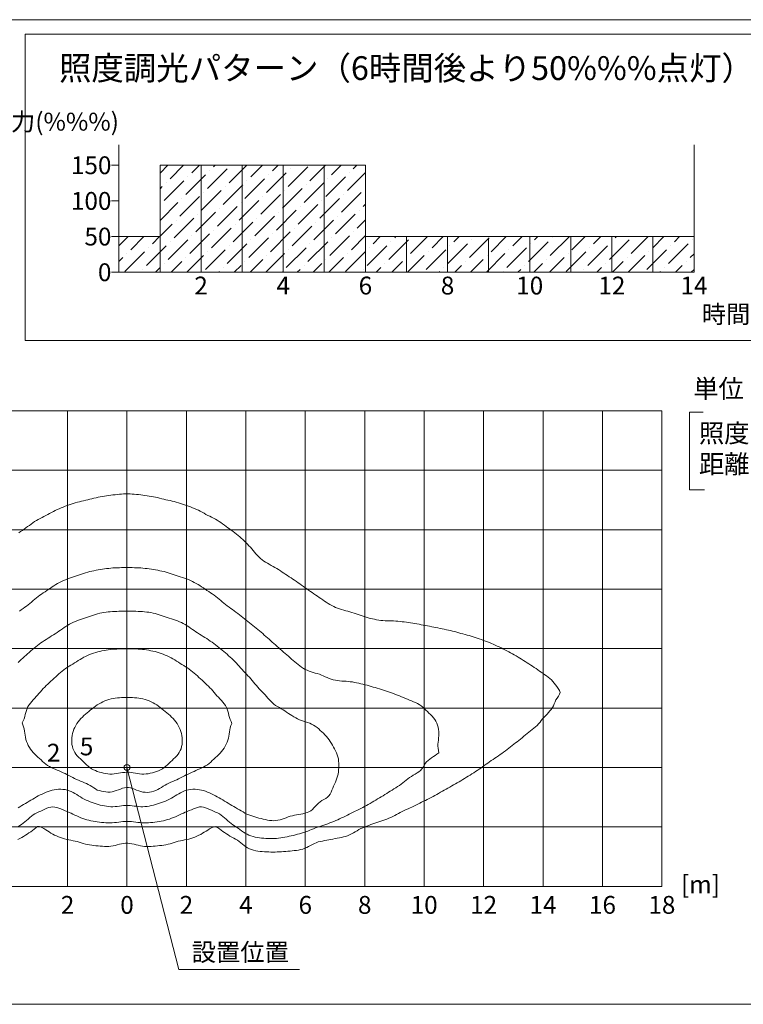
# Model space of a CAD drawing. Extents: x -2791 to 14849, y 9635 to 23484.
# Drawn here: x 11194 to 13629, y 15143 to 18456 of the extents above; entities that cross this region are included whole.
import ezdxf
from ezdxf.enums import TextEntityAlignment as Align

# ---------------------------------------------------------------- set-up
doc = ezdxf.new("R2010")
doc.units = 0
doc.header["$LTSCALE"] = 20
doc.header["$MEASUREMENT"] = 0
doc.layers.add('4：図面テキスト', color=255, linetype='Continuous', lineweight=13)
doc.styles.add('ＭＳ ゴシック', font='msgothic.ttc')

# ---------------------------------------------------------------- blocks, each defined once
blk = doc.blocks.new('1-300')
at = {"color": 0, "linetype": 'ByBlock', "lineweight": -2}
for points in [[(-36.70492, -24.22154), (-36.07454, -23.86984), (-35.43988, -23.52701), (-34.81193, -23.1781), (-34.19707, -22.81362), (-33.59352, -22.43379), (-32.99897, -22.03946), (-32.41112, -21.63147), (-31.82765, -21.21066), (-31.24627, -20.77788), (-30.66466, -20.33397), (-30.07871, -19.88694), (-29.39229, -19.87318), (-28.66932, -20.20103), (-27.99833, -20.5574), (-27.36826, -20.92687), (-26.76602, -21.30256), (-26.17858, -21.67759), (-25.59285, -22.04507), (-24.99577, -22.3981), (-24.37239, -22.72681), (-23.72772, -23.03334), (-23.06474, -23.31679), (-22.38645, -23.57623), (-21.69581, -23.81076), (-20.99585, -24.01945), (-20.28953, -24.20141), (-19.57981, -24.3559), (-18.8695, -24.49145), (-18.16126, -24.62361), (-17.45777, -24.76785), (-16.76167, -24.93965), (-16.07462, -25.15008), (-15.39207, -25.38129), (-14.7056, -25.59769), (-14.01089, -25.78083), (-13.30864, -25.93343), (-12.60008, -26.06036), (-11.88643, -26.1665), (-11.16888, -26.25669), (-10.4487, -26.33582), (-9.72704, -26.40844), (-9.00482, -26.47452), (-8.28264, -26.52797), (-7.56105, -26.56198), (-6.84055, -26.56968), (-6.12167, -26.54425), (-5.40495, -26.47882), (-4.69088, -26.36691), (-3.97955, -26.21327), (-3.27061, -26.03607), (-2.56359, -25.85424), (-1.85812, -25.68672), (-1.15374, -25.55246), (-0.45006, -25.47038), (0.25333, -25.45929), (0.9569, -25.52328), (1.66101, -25.64477), (2.36612, -25.80484), (3.07266, -25.98456), (3.78103, -26.16501), (4.49165, -26.32727), (5.20496, -26.45248), (5.92106, -26.53047), (6.63942, -26.5666), (7.35956, -26.56763), (8.08092, -26.54037), (8.80297, -26.4916), (9.52517, -26.4281), (10.24696, -26.3566), (10.9676, -26.27945), (11.68589, -26.19248), (12.40067, -26.09095), (13.11071, -25.97012), (13.81489, -25.82525), (14.51197, -25.65162), (15.20081, -25.4446), (15.88366, -25.214), (16.56866, -24.99472), (17.26204, -24.8122), (17.96352, -24.66162), (18.6706, -24.52758), (19.38072, -24.39468), (20.09134, -24.24725), (20.79966, -24.07213), (21.50265, -23.87033), (22.19706, -23.64273), (22.87968, -23.39021), (23.54729, -23.11367), (24.19662, -22.81397), (24.82449, -22.492), (25.42736, -22.14793), (26.01391, -21.78687), (26.59821, -21.41557), (27.19391, -21.04041), (27.81466, -20.66774), (28.4741, -20.30394), (29.18568, -19.95559), (29.90271, -19.80921), (30.50161, -20.20939), (31.084, -20.65802), (31.66584, -21.09425), (32.2492, -21.51773), (32.83621, -21.9281), (33.42892, -22.32502), (34.02941, -22.70813), (34.63978, -23.07708), (35.26367, -23.42979), (35.89823, -23.77169), (36.53084, -24.11943), (37.1509, -24.48748), (37.74773, -24.89034), (38.31436, -25.33707), (38.86095, -25.81138), (39.40823, -26.28122), (39.97753, -26.7137), (40.58535, -27.08305), (41.23079, -27.38819), (41.90716, -27.63663), (42.60765, -27.83592), (43.3255, -27.99361), (44.05394, -28.11725), (44.78619, -28.2144), (45.51556, -28.291), (46.24044, -28.35094), (46.96173, -28.3956), (47.68023, -28.42582), (48.39672, -28.44247), (49.11201, -28.44638), (49.82689, -28.43842), (50.54209, -28.41947), (51.25799, -28.39046), (51.97479, -28.35235), (52.69268, -28.30612), (53.41185, -28.25276), (54.13248, -28.19324), (54.85477, -28.12855), (55.57865, -28.05899), (56.30213, -27.97989), (57.02232, -27.88435), (57.73642, -27.76548), (58.44151, -27.61634), (59.13473, -27.43003), (59.81327, -27.19963), (60.47472, -26.91962), (61.12247, -26.60014), (61.76296, -26.25984), (62.40263, -25.91739), (63.04798, -25.59146), (63.70544, -25.3007), (64.38148, -25.0638), (65.07988, -24.89228), (65.78382, -24.74227), (66.48827, -24.5989), (67.19355, -24.46102), (67.89997, -24.32751), (68.6079, -24.19724), (69.31767, -24.06908), (70.02964, -23.94189), (70.74411, -23.81353), (71.4579, -23.67837), (72.16795, -23.53002), (72.87125, -23.36204), (73.5647, -23.16804), (74.2453, -22.94159), (74.90997, -22.67629), (75.55653, -22.36762), (76.18858, -22.02417), (76.81185, -21.65921), (77.432, -21.28597), (78.05475, -20.91768), (78.68578, -20.56755), (79.33079, -20.24884), (79.99544, -19.97476), (80.67108, -19.72639), (81.34701, -19.47963), (82.02347, -19.2347), (82.70079, -18.9918), (83.37919, -18.75117), (84.05899, -18.51301), (84.74047, -18.27754), (85.42416, -18.04535), (86.1087, -17.81367), (86.79161, -17.57767), (87.47065, -17.33287), (88.14352, -17.07476), (88.80798, -16.79884), (89.46175, -16.5006), (90.10258, -16.17553), (90.73097, -15.82478), (91.35464, -15.46395), (91.98229, -15.11071), (92.62136, -14.78015), (93.2724, -14.47339), (93.93093, -14.1815), (94.59217, -13.89484), (95.25129, -13.60377), (95.9058, -13.30321), (96.55628, -12.99442), (97.20348, -12.67895), (97.84819, -12.35836), (98.49115, -12.03421), (99.13315, -11.70805), (99.77491, -11.38146), (100.41718, -11.05592), (101.05967, -10.73086), (101.70135, -10.40434), (102.34131, -10.07447), (102.97878, -9.73983), (103.61362, -9.40013), (104.2461, -9.056), (104.87654, -8.70811), (105.50522, -8.35714), (106.13251, -8.00377), (106.75882, -7.64866), (107.38453, -7.29249), (108.01003, -6.93591), (108.63569, -6.5796), (109.26189, -6.22423), (109.88903, -5.87046), (110.51731, -5.51864), (111.14441, -5.16487), (111.76743, -4.80427), (112.38552, -4.43537), (112.99973, -4.05986), (113.61128, -3.67978), (114.22142, -3.29717), (114.83143, -2.9141), (115.44245, -2.53253), (116.05402, -2.15177), (116.66479, -1.76987), (117.27348, -1.38492), (117.87878, -0.995), (118.47939, -0.59822), (119.07402, -0.19266), (119.66148, 0.22342), (120.24584, 0.64411), (120.83202, 1.06216), (121.42017, 1.47737), (122.01012, 1.89004), (122.6016, 2.30051), (123.19445, 2.70907), (123.78845, 3.11605), (124.38341, 3.52176), (124.9791, 3.92652), (125.57484, 4.33128), (126.16695, 4.74095), (126.7514, 5.16086), (127.32697, 5.59268), (127.89579, 6.03365), (128.46067, 6.48011), (129.02449, 6.92836), (129.59, 7.37474), (130.16026, 7.81536), (130.73601, 8.24905), (131.31304, 8.68087), (131.88717, 9.11578), (132.45422, 9.55871), (133.01006, 10.01461), (133.55316, 10.48548), (134.09037, 10.96409), (134.63078, 11.44073), (135.1832, 11.90593), (135.74993, 12.35687), (136.32347, 12.80058), (136.89516, 13.24536), (137.45628, 13.69947), (137.99816, 14.17121), (138.5121, 14.66885), (138.98823, 15.20179), (139.43264, 15.76598), (139.87684, 16.33561), (140.34687, 16.88912), (140.84301, 17.42414), (141.34975, 17.9498), (141.85089, 18.47576), (142.33028, 19.01167), (142.77172, 19.56717), (143.15708, 20.15296), (143.48019, 20.77427), (143.77129, 21.41829), (144.05762, 22.07408), (144.36642, 22.73071), (144.72492, 23.37723), (145.15808, 24.00316), (145.57606, 24.61761), (145.72994, 25.25726), (145.53528, 25.93041), (145.13268, 26.60593), (144.68086, 27.25011), (144.23321, 27.85335), (143.78235, 28.41923), (143.3202, 28.95129), (142.83875, 29.45304), (142.3299, 29.928), (141.78448, 30.37805), (141.21056, 30.80982), (140.61897, 31.22933), (140.0201, 31.64226), (139.42238, 32.05338), (138.82706, 32.4633), (138.23309, 32.87152), (137.6395, 33.27756), (137.04529, 33.68093), (136.44945, 34.08111), (135.85096, 34.47762), (135.24885, 34.86996), (134.64249, 35.25794), (134.0345, 35.6439), (133.42505, 36.0276), (132.81374, 36.40837), (132.20022, 36.78549), (131.58415, 37.15827), (130.96514, 37.52601), (130.34283, 37.88801), (129.71628, 38.24255), (129.08535, 38.58934), (128.45116, 38.93024), (127.81408, 39.26589), (127.17455, 39.59693), (126.53294, 39.92399), (125.88957, 40.24749), (125.24324, 40.56475), (124.5924, 40.87228), (123.93654, 41.16893), (123.27608, 41.45547), (122.61156, 41.73294), (121.94353, 42.00235), (121.27249, 42.26473), (120.599, 42.5211), (119.92357, 42.77239), (119.24635, 43.01861), (118.56743, 43.2598), (117.8866, 43.4951), (117.20367, 43.72365), (116.51842, 43.94459), (115.83063, 44.15707), (115.14009, 44.36024), (114.44674, 44.55379), (113.75162, 44.7414), (113.0563, 44.92861), (112.36216, 45.12025), (111.66912, 45.3159), (110.97605, 45.51115), (110.28173, 45.7013), (109.58498, 45.88176), (108.88552, 46.05152), (108.1838, 46.21239), (107.48034, 46.36606), (106.77551, 46.51428), (106.06979, 46.65877), (105.36366, 46.80126), (104.65754, 46.94345), (103.95161, 47.08601), (103.24575, 47.22847), (102.53988, 47.37037), (101.83386, 47.51122), (101.12759, 47.65057), (100.42093, 47.78791), (99.71378, 47.9228), (99.0061, 48.05484), (98.29779, 48.18377), (97.58884, 48.30935), (96.87922, 48.43133), (96.16888, 48.54944), (95.45776, 48.66344), (94.74588, 48.77307), (94.03313, 48.87749), (93.31944, 48.97508), (92.60471, 49.06415), (91.88887, 49.143), (91.1718, 49.20993), (90.45343, 49.26326), (89.73368, 49.30134), (89.01276, 49.32605), (88.29142, 49.3442), (87.57036, 49.36296), (86.85034, 49.38951), (86.13209, 49.43099), (85.41634, 49.49459), (84.70383, 49.58733), (83.99479, 49.70984), (83.28882, 49.85483), (82.58549, 50.01451), (81.88454, 50.18296), (81.18671, 50.36155), (80.49284, 50.55256), (79.80371, 50.75831), (79.11934, 50.97881), (78.43819, 51.20972), (77.75867, 51.44643), (77.07914, 51.68434), (76.39801, 51.91884), (75.71365, 52.14534), (75.02443, 52.3592), (74.32886, 52.55605), (73.62993, 52.7435), (72.93104, 52.92999), (72.23549, 53.12387), (71.54661, 53.33352), (70.86775, 53.56728), (70.20224, 53.83352), (69.55303, 54.13959), (68.91924, 54.48143), (68.29756, 54.84818), (67.68452, 55.22887), (67.07794, 55.61794), (66.47652, 56.0137), (65.87879, 56.41436), (65.28328, 56.81812), (64.68857, 57.22327), (64.09401, 57.62899), (63.49972, 58.03539), (62.90586, 58.44258), (62.31256, 58.85069), (61.71995, 59.25985), (61.1282, 59.67019), (60.53743, 60.08186), (59.94806, 60.49544), (59.36041, 60.91156), (58.77392, 61.32943), (58.18771, 61.74776), (57.60098, 62.16531), (57.01284, 62.58078), (56.42246, 62.99292), (55.82899, 63.40044), (55.23157, 63.80209), (54.62868, 64.19556), (54.0226, 64.5843), (53.41785, 64.97502), (52.81712, 65.37174), (52.21897, 65.77234), (51.62029, 66.17217), (51.01791, 66.56651), (50.40867, 66.95065), (49.7891, 67.31947), (49.15892, 67.67242), (48.52365, 68.0176), (47.88857, 68.36264), (47.25893, 68.71518), (46.63998, 69.08288), (46.03697, 69.47337), (45.45519, 69.89429), (44.90065, 70.35293), (44.37332, 70.84132), (43.86896, 71.35321), (43.38232, 71.8833), (42.90819, 72.42631), (42.44141, 72.97698), (41.97674, 73.53002), (41.50898, 74.08013), (41.03294, 74.62207), (40.54182, 75.14894), (40.03262, 75.65801), (39.5159, 76.1604), (38.99263, 76.65678), (38.46224, 77.14591), (37.92419, 77.62659), (37.37793, 78.09761), (36.82291, 78.55776), (36.25856, 79.00581), (35.68438, 79.44058), (35.09979, 79.86084), (34.50703, 80.26988), (33.92004, 80.68852), (33.33723, 81.11385), (32.75568, 81.54109), (32.17255, 81.96545), (31.58495, 82.38214), (30.98997, 82.78636), (30.38475, 83.17335), (29.76461, 83.53528), (29.12874, 83.87092), (28.48516, 84.194), (27.83913, 84.51361), (27.19587, 84.83882), (26.56008, 85.17764), (25.93081, 85.52795), (25.30169, 85.87784), (24.66627, 86.21517), (24.02176, 86.53467), (23.36897, 86.83762), (22.70895, 87.12581), (22.04277, 87.40108), (21.37152, 87.66523), (20.69626, 87.92008), (20.01806, 88.16746), (19.33752, 88.40783), (18.65477, 88.64081), (17.96946, 88.86463), (17.28119, 89.07749), (16.5896, 89.27761), (15.89432, 89.46318), (15.19499, 89.6324), (14.49152, 89.78478), (13.78656, 89.93163), (13.08403, 90.08955), (12.38495, 90.26267), (11.68781, 90.44399), (10.99094, 90.62567), (10.29263, 90.79982), (9.59103, 90.95798), (8.88575, 91.09834), (8.17736, 91.22386), (7.46637, 91.337), (6.75323, 91.44019), (6.03846, 91.53586), (5.32251, 91.62644), (4.60585, 91.71417), (3.88872, 91.79847), (3.17123, 91.87629), (2.45344, 91.94447), (1.73542, 91.99982), (1.01723, 92.03917), (0.29896, 92.05935), (-0.41933, 92.05738), (-1.1376, 92.03367), (-1.85574, 91.99135), (-2.57372, 91.93358), (-3.29145, 91.86357), (-4.0089, 91.78451), (-4.72597, 91.69956), (-5.4426, 91.6117), (-6.15845, 91.52078), (-6.87305, 91.42432), (-7.58591, 91.31984), (-8.29649, 91.20482), (-9.00434, 91.07677), (-9.70896, 90.93317), (-10.40989, 90.77182), (-11.1079, 90.59612), (-11.80471, 90.41395), (-12.502, 90.23326), (-13.20152, 90.06201), (-13.90465, 89.90668), (-14.60964, 89.76016), (-15.31254, 89.60546), (-16.01124, 89.43366), (-16.70591, 89.24565), (-17.39691, 89.04326), (-18.08462, 88.82833), (-18.76945, 88.60268), (-19.45175, 88.36815), (-20.13186, 88.12639), (-20.80955, 87.87764), (-21.48414, 87.62116), (-22.15456, 87.35517), (-22.81976, 87.07783), (-23.47866, 86.78735), (-24.13021, 86.48192), (-24.77334, 86.15975), (-25.40728, 85.81955), (-26.03583, 85.46853), (-26.66594, 85.11962), (-27.30352, 84.78398), (-27.94811, 84.4612), (-28.59447, 84.14226), (-29.23706, 83.81759), (-29.87035, 83.47763), (-30.48883, 83.11294), (-31.09357, 82.72513), (-31.68775, 82.31956), (-32.27441, 81.90124), (-32.85658, 81.47523), (-33.43729, 81.04658), (-34.01958, 80.62033), (-34.60649, 80.20152), (-35.19948, 79.7929), (-35.78415, 79.37301), (-36.35722, 78.9371)], [(-36.71237, -19.95658), (-36.10744, -19.56634), (-35.50062, -19.1794), (-34.90689, -18.77059), (-34.33479, -18.32572), (-33.7795, -17.85334), (-33.23307, -17.36734), (-32.68754, -16.88158), (-32.13497, -16.40994), (-31.56741, -15.96629), (-30.97692, -15.56451), (-30.35553, -15.21846), (-29.69432, -14.94081), (-29.0196, -14.65384), (-28.34484, -14.34248), (-27.66959, -14.03024), (-26.99341, -13.7406), (-26.31583, -13.49708), (-25.63643, -13.32316), (-24.95467, -13.2445), (-24.26979, -13.30396), (-23.58346, -13.4556), (-22.89689, -13.67797), (-22.21127, -13.94966), (-21.52778, -14.2492), (-20.84761, -14.55518), (-20.17196, -14.84615), (-19.50247, -15.11342), (-18.84069, -15.39635), (-18.18447, -15.6942), (-17.53107, -15.99963), (-16.87784, -16.30531), (-16.22211, -16.6039), (-15.56118, -16.88809), (-14.89195, -17.14928), (-14.21078, -17.37728), (-13.52091, -17.58007), (-12.82354, -17.75999), (-12.1199, -17.91935), (-11.41117, -18.06049), (-10.69859, -18.18573), (-9.98335, -18.29739), (-9.26651, -18.39686), (-8.54851, -18.48206), (-7.82969, -18.5501), (-7.11035, -18.59807), (-6.3908, -18.62309), (-5.67137, -18.62224), (-4.95237, -18.59264), (-4.23405, -18.53416), (-3.51633, -18.45571), (-2.79911, -18.36809), (-2.08231, -18.28207), (-1.3658, -18.20845), (-0.64947, -18.158), (0.06678, -18.14154), (0.78302, -18.16528), (1.4994, -18.22097), (2.216, -18.29778), (2.93289, -18.38494), (3.65019, -18.47163), (4.36798, -18.54707), (5.08636, -18.60043), (5.80536, -18.62405), (6.5247, -18.61945), (7.24411, -18.58962), (7.96331, -18.53754), (8.68204, -18.4662), (9.40001, -18.37859), (10.11692, -18.27767), (10.83221, -18.16495), (11.54469, -18.03833), (12.25298, -17.89516), (12.95578, -17.73278), (13.65175, -17.54852), (14.33954, -17.33971), (15.01785, -17.10369), (15.68598, -16.83944), (16.34621, -16.55328), (17.0013, -16.25291), (17.65411, -15.94601), (18.3074, -15.64028), (18.964, -15.3434), (19.62673, -15.06307), (20.29749, -14.79438), (20.97401, -14.49954), (21.65485, -14.19338), (22.33885, -13.8974), (23.02477, -13.6331), (23.71141, -13.42198), (24.3976, -13.28555), (25.08202, -13.24923), (25.76324, -13.34891), (26.44228, -13.53739), (27.11952, -13.79118), (27.79549, -14.08679), (28.47061, -14.40074), (29.14534, -14.70954), (29.82014, -14.98971), (30.47976, -15.26803), (31.10077, -15.61501), (31.69035, -16.01879), (32.25653, -16.46536), (32.80727, -16.9407), (33.35058, -17.43082), (33.89446, -17.9217), (34.44687, -18.39934), (35.01608, -18.84935), (35.61401, -19.25113), (36.22139, -19.63715), (36.82377, -20.03167), (37.41249, -20.44919), (37.99187, -20.88187), (38.57035, -21.3148), (39.15636, -21.73314), (39.75836, -22.12199), (40.38557, -22.46494), (41.0388, -22.759), (41.71341, -23.00964), (42.40551, -23.22104), (43.11115, -23.3974), (43.82643, -23.5429), (44.54739, -23.66175), (45.27014, -23.75773), (45.9923, -23.83293), (46.71364, -23.88774), (47.4341, -23.92179), (48.15357, -23.93466), (48.87197, -23.92598), (49.58921, -23.89535), (50.30521, -23.84243), (51.0199, -23.76805), (51.73317, -23.67437), (52.44499, -23.56368), (53.15525, -23.43827), (53.86389, -23.30044), (54.57083, -23.15247), (55.27597, -22.99661), (55.9791, -22.83359), (56.67969, -22.66218), (57.3772, -22.48098), (58.07117, -22.2886), (58.76102, -22.08365), (59.44628, -21.86473), (60.12638, -21.63043), (60.80147, -21.38115), (61.4732, -21.12182), (62.14344, -20.85787), (62.81404, -20.59473), (63.48686, -20.33783), (64.16374, -20.09261), (64.84612, -19.86312), (65.53001, -19.63743), (66.21243, -19.40673), (66.89287, -19.17011), (67.5709, -18.92678), (68.24604, -18.67591), (68.91788, -18.41672), (69.58595, -18.14839), (70.24939, -17.86912), (70.90788, -17.57837), (71.56265, -17.27909), (72.21428, -16.97268), (72.86333, -16.66052), (73.51038, -16.34403), (74.156, -16.02458), (74.80074, -15.70359), (75.44521, -15.38246), (76.09035, -15.06285), (76.73704, -14.74601), (77.38462, -14.43069), (78.03167, -14.11431), (78.67678, -13.79427), (79.31847, -13.46797), (79.95529, -13.13278), (80.58542, -12.78532), (81.21031, -12.42825), (81.83128, -12.06399), (82.44961, -11.69488), (83.06662, -11.32325), (83.68355, -10.95142), (84.30172, -10.58173), (84.92239, -10.2165), (85.54497, -9.85498), (86.16329, -9.48708), (86.77757, -9.11283), (87.38888, -8.73364), (87.99828, -8.35089), (88.60683, -7.96599), (89.2156, -7.58034), (89.82565, -7.19532), (90.43821, -6.8124), (91.05007, -6.428), (91.65607, -6.03621), (92.25128, -5.63132), (92.83072, -5.2076), (93.39056, -4.76056), (93.93837, -4.29764), (94.4924, -3.83746), (95.07162, -3.39946), (95.68569, -2.99414), (96.32244, -2.61104), (96.96444, -2.23466), (97.59422, -1.8495), (98.19439, -1.44006), (98.74748, -0.99084), (99.23611, -0.48634), (99.64085, 0.09061), (99.97593, 0.72895), (100.35965, 1.32871), (100.8148, 1.87047), (101.32854, 2.36466), (101.88774, 2.82193), (102.47929, 3.25292), (103.0901, 3.66826), (103.70705, 4.07859), (104.31704, 4.49455), (104.90696, 4.92677), (104.82412, 5.67791), (104.68403, 6.45143), (104.63449, 7.18069), (104.65214, 7.87908), (104.71361, 8.56), (104.79557, 9.23686), (104.87467, 9.92303), (104.92235, 10.63533), (104.93484, 11.36437), (104.90688, 12.10018), (104.83231, 12.83353), (104.70491, 13.55518), (104.51853, 14.25592), (104.26702, 14.92651), (103.94569, 15.55923), (103.56195, 16.1566), (103.12666, 16.72441), (102.6507, 17.26842), (102.14493, 17.79439), (101.62018, 18.30807), (101.08734, 18.8152), (100.55725, 19.32155), (100.04078, 19.83287), (99.52435, 20.33056), (98.9625, 20.76962), (98.36105, 21.15754), (97.72797, 21.50396), (97.07117, 21.81853), (96.3986, 22.11089), (95.71819, 22.39068), (95.0379, 22.66752), (94.36668, 22.95132), (93.70178, 23.23907), (93.04062, 23.52703), (92.38071, 23.81157), (91.71965, 24.08907), (91.05492, 24.35592), (90.38412, 24.60849), (89.70493, 24.84353), (89.02079, 25.06919), (88.3379, 25.29856), (87.65621, 25.53102), (86.97502, 25.76443), (86.2936, 25.9966), (85.61123, 26.22538), (84.92712, 26.44845), (84.24042, 26.66317), (83.55156, 26.87113), (82.86074, 27.07299), (82.1681, 27.2694), (81.47381, 27.46104), (80.77805, 27.64856), (80.08095, 27.83264), (79.38263, 28.0134), (78.6828, 28.18856), (77.98111, 28.35485), (77.27713, 28.50902), (76.57045, 28.64778), (75.86071, 28.76789), (75.1475, 28.86606), (74.43056, 28.94015), (73.71098, 28.99651), (72.99044, 29.04534), (72.27057, 29.09688), (71.55304, 29.16135), (70.83954, 29.24898), (70.1317, 29.36998), (69.43123, 29.53322), (68.73985, 29.73732), (68.05933, 29.97658), (67.38987, 30.24295), (66.72792, 30.52622), (66.06787, 30.81347), (65.40392, 31.09164), (64.73028, 31.34737), (64.04554, 31.57735), (63.35451, 31.79215), (62.66197, 32.00237), (61.97275, 32.21861), (61.29168, 32.45147), (60.62351, 32.71156), (59.9732, 33.00964), (59.34584, 33.35639), (58.73852, 33.74285), (58.14898, 34.16107), (57.57498, 34.6031), (57.01422, 35.06096), (56.46383, 35.52772), (55.92098, 36.00049), (55.38229, 36.47667), (54.84436, 36.95368), (54.30511, 37.42985), (53.76453, 37.90512), (53.22289, 38.37961), (52.6804, 38.85342), (52.13732, 39.32667), (51.59393, 39.79949), (51.05047, 40.27201), (50.50774, 40.74512), (49.96693, 41.22034), (49.42863, 41.69848), (48.89236, 42.17896), (48.35711, 42.66062), (47.8219, 43.14233), (47.28575, 43.62296), (46.74767, 44.10138), (46.20668, 44.57644), (45.66174, 45.04693), (45.112, 45.51189), (44.56053, 45.97486), (44.00805, 46.43663), (43.45436, 46.89698), (42.89932, 47.35569), (42.34276, 47.81253), (41.78452, 48.26729), (41.22442, 48.71974), (40.66231, 49.16965), (40.098, 49.61683), (39.53115, 50.06076), (38.96372, 50.50398), (38.3956, 50.94635), (37.82616, 51.387), (37.25473, 51.82507), (36.68066, 52.25965), (36.10329, 52.6899), (35.52197, 53.11493), (34.93586, 53.53365), (34.34484, 53.94586), (33.75629, 54.36112), (33.17711, 54.78838), (32.61326, 55.23536), (32.0643, 55.70147), (31.52365, 56.17812), (30.98385, 56.65566), (30.43751, 57.12445), (29.877, 57.57458), (29.29798, 58.00046), (28.70516, 58.4083), (28.10347, 58.80462), (27.49783, 59.19596), (26.8932, 59.58884), (26.29448, 59.9898), (25.7044, 60.40235), (25.11421, 60.8147), (24.51416, 61.21356), (23.90127, 61.59384), (23.27631, 61.95503), (22.64011, 62.29681), (21.99354, 62.61885), (21.33747, 62.92079), (20.67276, 63.20232), (20.00029, 63.46311), (19.31978, 63.69988), (18.63459, 63.92218), (17.94691, 64.13656), (17.25897, 64.34965), (16.57299, 64.56801), (15.89119, 64.79827), (15.2157, 65.04681), (14.54054, 65.2963), (13.85698, 65.52113), (13.16597, 65.72333), (12.46872, 65.90569), (11.76643, 66.07099), (11.06035, 66.222), (10.35166, 66.36152), (9.64142, 66.49128), (8.93024, 66.61224), (8.21819, 66.72465), (7.50525, 66.82767), (6.79134, 66.92049), (6.07641, 67.0023), (5.36045, 67.07227), (4.6434, 67.12962), (3.92532, 67.17464), (3.20637, 67.20867), (2.48671, 67.23309), (1.76649, 67.24928), (1.04589, 67.25862), (0.32505, 67.2625), (-0.39585, 67.26222), (-1.11666, 67.25769), (-1.83722, 67.24761), (-2.55737, 67.2306), (-3.27698, 67.20531), (-3.99586, 67.17036), (-4.71386, 67.12442), (-5.43085, 67.06615), (-6.14677, 66.99541), (-6.86163, 66.9129), (-7.57549, 66.81933), (-8.28836, 66.71542), (-9.0003, 66.60187), (-9.71128, 66.4794), (-10.42135, 66.34858), (-11.1298, 66.20824), (-11.8355, 66.05579), (-12.53725, 65.88862), (-13.23389, 65.70412), (-13.92424, 65.49965), (-14.60711, 65.2726), (-15.28175, 65.02151), (-15.95789, 64.77488), (-16.64019, 64.54599), (-17.32645, 64.32834), (-18.01447, 64.11535), (-18.70201, 63.90048), (-19.38684, 63.67717), (-20.0666, 63.43834), (-20.73799, 63.17474), (-21.40156, 62.89063), (-22.05647, 62.58634), (-22.70193, 62.26222), (-23.33708, 61.91864), (-23.96111, 61.55596), (-24.57319, 61.17451), (-25.17244, 60.77457), (-25.76206, 60.36145), (-26.3528, 59.94976), (-26.95167, 59.54903), (-27.55615, 59.15597), (-28.16138, 58.76412), (-28.76248, 58.36705), (-29.35458, 57.95828), (-29.93279, 57.53137), (-30.49135, 57.07867), (-31.0367, 56.60855), (-31.5764, 56.13086), (-32.11772, 55.65505), (-32.66795, 55.19057), (-33.23372, 54.74607), (-33.81441, 54.32077), (-34.40341, 53.90608), (-34.99377, 53.493), (-35.57996, 53.07438), (-36.16122, 52.64927)], [(-36.67663, -13.57398), (-36.05659, -13.20885), (-35.43747, -12.84216), (-34.81941, -12.47338), (-34.20225, -12.10257), (-33.58512, -11.73142), (-32.96723, -11.36143), (-32.3478, -10.99411), (-31.72603, -10.63095), (-31.10112, -10.27346), (-30.4723, -9.92314), (-29.83889, -9.58043), (-29.20025, -9.24546), (-28.55505, -8.9224), (-27.902, -8.61568), (-27.23982, -8.32974), (-26.56724, -8.06903), (-25.88296, -7.83799), (-25.18573, -7.64105), (-24.47207, -7.4897), (-23.7468, -7.38318), (-23.01604, -7.32247), (-22.28506, -7.31108), (-21.55909, -7.35251), (-20.84336, -7.45028), (-20.14314, -7.60788), (-19.46268, -7.82682), (-18.80125, -8.10072), (-18.15554, -8.41857), (-17.52214, -8.76915), (-16.89764, -9.14123), (-16.27863, -9.52358), (-15.66168, -9.90499), (-15.04261, -10.27399), (-14.41284, -10.62009), (-13.76999, -10.9411), (-13.11525, -11.23883), (-12.44982, -11.5151), (-11.77492, -11.7718), (-11.09179, -12.01076), (-10.40159, -12.23384), (-9.70505, -12.44143), (-9.0029, -12.63191), (-8.2966, -12.80252), (-7.58686, -12.94837), (-6.87431, -13.06461), (-6.15969, -13.14636), (-5.44363, -13.18875), (-4.72683, -13.18732), (-4.0097, -13.14504), (-3.29235, -13.07461), (-2.57479, -12.98987), (-1.85709, -12.90464), (-1.1393, -12.83275), (-0.42143, -12.78802), (0.29642, -12.78387), (1.01423, -12.82208), (1.73199, -12.88993), (2.44967, -12.97365), (3.16721, -13.05945), (3.88462, -13.13356), (4.60188, -13.18219), (5.31893, -13.19191), (6.03542, -13.15742), (6.75062, -13.08279), (7.46378, -12.97272), (8.17415, -12.8319), (8.88098, -12.66501), (9.58349, -12.47674), (10.28095, -12.27172), (10.97246, -12.05194), (11.65689, -11.81597), (12.33315, -11.56217), (13.00009, -11.28891), (13.6566, -10.99456), (14.30157, -10.67749), (14.93387, -10.33604), (15.55422, -9.97056), (16.17159, -9.59235), (16.79064, -9.2121), (17.41459, -8.84012), (18.04661, -8.48675), (18.68992, -8.1623), (19.34769, -7.87709), (20.02329, -7.64191), (20.72287, -7.4777), (21.43787, -7.3706), (22.16311, -7.31827), (22.89341, -7.31839), (23.6236, -7.36861), (24.34851, -7.46659), (25.06298, -7.60998), (25.76332, -7.79564), (26.45002, -8.01899), (27.12448, -8.2749), (27.78812, -8.55821), (28.44233, -8.86379), (29.08852, -9.1865), (29.72807, -9.52119), (30.36232, -9.86304), (30.99203, -10.21161), (31.61768, -10.56768), (32.23997, -10.92986), (32.85975, -11.29662), (33.47778, -11.6664), (34.09491, -12.03765), (34.71193, -12.40882), (35.32976, -12.77812), (35.94872, -13.14511), (36.56864, -13.51042), (37.18941, -13.8745), (37.81096, -14.23782), (38.43319, -14.6008), (39.05603, -14.96391), (39.68094, -15.32341), (40.3171, -15.65503), (40.96985, -15.94536), (41.63776, -16.1996), (42.31874, -16.42487), (43.01062, -16.62825), (43.7113, -16.81686), (44.41862, -16.9978), (45.13056, -17.17835), (45.84558, -17.3612), (46.56179, -17.53552), (47.27787, -17.6897), (47.99248, -17.81209), (48.70424, -17.89107), (49.41187, -17.91501), (50.114, -17.87241), (50.81013, -17.75931), (51.50156, -17.58834), (52.18994, -17.37545), (52.87689, -17.13656), (53.56409, -16.88763), (54.25316, -16.64459), (54.94576, -16.42339), (55.64316, -16.23663), (56.34481, -16.0796), (57.0496, -15.94221), (57.75637, -15.81439), (58.46399, -15.68606), (59.17135, -15.54713), (59.8773, -15.38753), (60.57659, -15.19332), (61.2369, -14.92451), (61.83491, -14.55611), (62.38157, -14.10481), (62.89494, -13.59706), (63.39306, -13.05931), (63.89399, -12.51803), (64.41582, -11.99969), (64.97658, -11.53073), (65.59692, -11.14193), (66.23844, -10.78925), (66.86209, -10.42896), (67.42933, -10.01796), (67.91508, -9.52722), (68.32214, -8.95874), (68.66867, -8.33062), (68.97303, -7.66119), (69.25352, -6.96876), (69.52854, -6.27164), (69.8164, -5.58816), (70.13348, -4.93573), (70.42648, -4.2809), (70.66914, -3.60533), (70.86548, -2.91207), (71.01948, -2.20415), (71.13514, -1.48463), (71.21647, -0.75653), (71.26749, -0.02291), (71.28386, 0.71369), (71.26837, 1.44884), (71.21569, 2.17854), (71.12022, 2.89881), (70.97639, 3.60567), (70.77858, 4.29513), (70.52122, 4.96321), (70.20538, 5.60886), (69.86099, 6.24387), (69.50943, 6.87612), (69.1489, 7.50315), (68.77621, 8.12185), (68.38818, 8.7291), (67.98164, 9.3218), (67.55339, 9.89682), (67.09719, 10.44858), (66.61674, 10.98062), (66.11542, 11.49639), (65.59565, 11.99872), (65.05999, 12.49043), (64.51071, 12.97297), (63.94602, 13.43865), (63.36323, 13.87691), (62.75969, 14.27721), (62.13276, 14.62901), (61.4798, 14.92177), (60.79897, 15.14731), (60.1042, 15.34088), (59.41563, 15.55488), (58.73905, 15.8031), (58.07411, 16.08235), (57.42037, 16.38914), (56.77732, 16.71997), (56.1445, 17.07134), (55.52147, 17.43978), (54.90799, 17.8221), (54.30393, 18.21584), (53.70411, 18.61408), (53.10446, 19.01153), (52.50093, 19.40289), (51.88951, 19.78286), (51.26663, 20.14687), (50.6398, 20.50469), (50.03016, 20.88395), (49.45408, 21.30613), (48.9118, 21.77171), (48.39626, 22.27163), (47.90024, 22.79675), (47.41659, 23.3379), (46.9381, 23.88593), (46.4576, 24.43168), (45.96788, 24.96598), (45.46263, 25.48031), (44.95869, 25.99329), (44.46991, 26.52037), (43.99569, 27.06136), (43.53123, 27.61177), (43.07177, 28.16711), (42.61257, 28.72289), (42.14884, 29.27463), (41.67583, 29.81783), (41.1875, 30.3468), (40.68829, 30.86567), (40.18774, 31.38331), (39.69364, 31.90695), (39.20782, 32.43825), (38.7274, 32.9746), (38.24919, 33.51301), (37.77002, 34.05054), (37.28666, 34.58422), (36.79575, 35.11091), (36.29463, 35.62802), (35.78426, 36.13613), (35.26522, 36.6353), (34.73818, 37.12589), (34.20399, 37.60855), (33.66358, 38.08425), (33.11804, 38.55422), (32.56851, 39.01969), (32.01609, 39.48186), (31.46191, 39.94195), (30.90649, 40.40044), (30.34718, 40.85385), (29.78043, 41.29754), (29.20448, 41.72921), (28.61992, 42.14939), (28.02771, 42.55925), (27.42893, 42.95997), (26.82459, 43.35273), (26.21571, 43.73871), (25.60335, 44.11908), (24.98854, 44.49501), (24.37361, 44.86976), (23.76659, 45.2562), (23.16921, 45.6574), (22.57799, 46.06812), (21.98917, 46.48276), (21.399, 46.89567), (20.8037, 47.30119), (20.19951, 47.69367), (19.58105, 48.06501), (18.9485, 48.41395), (18.30374, 48.74094), (17.64776, 49.0451), (16.98154, 49.32555), (16.30611, 49.58144), (15.62244, 49.81189), (14.9316, 50.01623), (14.24225, 50.22354), (13.55864, 50.45007), (12.8787, 50.68862), (12.20028, 50.93202), (11.52126, 51.17306), (10.83954, 51.40456), (10.15297, 51.61934), (9.45797, 51.80493), (8.75586, 51.96453), (8.04821, 52.1013), (7.33604, 52.21678), (6.62041, 52.31246), (5.90237, 52.38987), (5.18297, 52.45051), (4.46318, 52.49605), (3.74336, 52.52844), (3.02351, 52.54985), (2.30364, 52.56253), (1.58379, 52.56871), (0.86395, 52.57063), (0.14414, 52.57051), (-0.57566, 52.57023), (-1.29541, 52.56886), (-2.01517, 52.56426), (-2.73495, 52.55425), (-3.45478, 52.53671), (-4.17467, 52.50943), (-4.89468, 52.47028), (-5.61466, 52.41717), (-6.33379, 52.34813), (-7.0509, 52.26127), (-7.76482, 52.15473), (-8.47441, 52.02665), (-9.17852, 51.87515), (-9.87598, 51.69838), (-10.56599, 51.49536), (-11.24981, 51.2711), (-11.9297, 51.03319), (-12.6079, 50.78919), (-13.28665, 50.54671), (-13.96818, 50.31334), (-14.65475, 50.09665), (-15.34658, 49.89695), (-16.03313, 49.67687), (-16.71177, 49.43076), (-17.38153, 49.15966), (-18.04153, 48.86457), (-18.69089, 48.54652), (-19.32865, 48.20651), (-19.95394, 47.84555), (-20.56256, 47.45955), (-21.1608, 47.05831), (-21.75264, 46.64778), (-22.34174, 46.23345), (-22.93177, 45.82083), (-23.52639, 45.41538), (-24.12927, 45.02261), (-24.74194, 44.64466), (-25.35732, 44.27017), (-25.97038, 43.89133), (-26.58013, 43.50698), (-27.18571, 43.11617), (-27.78628, 42.718), (-28.381, 42.31154), (-28.96903, 41.8959), (-29.54951, 41.47014), (-30.12113, 41.03272), (-30.68293, 40.58255), (-31.23965, 40.12579), (-31.79436, 39.66641), (-32.34746, 39.20509), (-32.898, 38.74079), (-33.445, 38.27246), (-33.98748, 37.79904), (-34.5245, 37.31951), (-35.05498, 36.83269), (-35.57724, 36.33686), (-36.09129, 35.83248), (-36.59628, 35.31913)], [(-10, -7.59843), (-9.27979, -7.7916), (-8.56026, -7.97132), (-7.84204, -8.12415), (-7.12584, -8.23664), (-6.41232, -8.29534), (-5.70213, -8.28681), (-4.99596, -8.19761), (-4.29428, -8.02176), (-3.59694, -7.78281), (-2.90354, -7.51149), (-2.21375, -7.23858), (-1.52719, -6.99482), (-0.84352, -6.81098), (-0.16239, -6.71781), (0.5167, -6.74168), (1.19528, -6.87212), (1.87546, -7.08027), (2.55932, -7.33713), (3.24892, -7.6137), (3.94638, -7.88099), (4.65376, -8.10998), (5.37292, -8.2727), (6.1018, -8.35709), (6.83443, -8.36648), (7.56475, -8.305), (8.28667, -8.17681), (8.99408, -7.98606), (9.68088, -7.73689), (10.34151, -7.43404), (10.97727, -7.08757), (11.59613, -6.71266), (12.20636, -6.32496), (12.81635, -5.94012), (13.43441, -5.57382), (14.06885, -5.2417), (14.72799, -4.95934), (15.40108, -4.70325), (16.06445, -4.42448), (16.71923, -4.12584), (17.36753, -3.81224), (18.01147, -3.48857), (18.65318, -3.15973), (19.29478, -2.83063), (19.93837, -2.50616), (20.5868, -2.19288), (21.23905, -1.88834), (21.8943, -1.59059), (22.55192, -1.29793), (23.21119, -1.00868), (23.87144, -0.72114), (24.53201, -0.43364), (25.19205, -0.1442), (25.83836, 0.1694), (26.45559, 0.53227), (27.0471, 0.93826), (27.61749, 1.37898), (28.17139, 1.84606), (28.71344, 2.33112), (29.24822, 2.82578), (29.78041, 3.32167), (30.31462, 3.80959), (30.84524, 4.29614), (31.35893, 4.79942), (31.84437, 5.33417), (32.29437, 5.90529), (32.70584, 6.50925), (33.07669, 7.14128), (33.40479, 7.79663), (33.68805, 8.47054), (33.92435, 9.15825), (34.11158, 9.85501), (34.24402, 10.55676), (34.3445, 11.26114), (34.44128, 11.96709), (34.56106, 12.67364), (34.73057, 13.3798), (34.97652, 14.08461), (35.23048, 14.78333), (35.07368, 15.45792), (34.75601, 16.13479), (34.51017, 16.82755), (34.31177, 17.52778), (34.13475, 18.2269), (33.95308, 18.91631), (33.74071, 19.58746), (33.46653, 20.22949), (33.11604, 20.83768), (32.70964, 21.42094), (32.26007, 21.98467), (31.78005, 22.53427), (31.28229, 23.07513), (30.77955, 23.61265), (30.28454, 24.15223), (29.80972, 24.69909), (29.34488, 25.24741), (28.86902, 25.78649), (28.38186, 26.31622), (27.88458, 26.83733), (27.37837, 27.35053), (26.8644, 27.85653), (26.34386, 28.35605), (25.81793, 28.84982), (25.2878, 29.33853), (24.75433, 29.82246), (24.21892, 30.30445), (23.68174, 30.78591), (23.14116, 31.26418), (22.59548, 31.73653), (22.04304, 32.20023), (21.48218, 32.65253), (20.91122, 33.0907), (20.32846, 33.51199), (19.73063, 33.91127), (19.11934, 34.29098), (18.50307, 34.66392), (17.8883, 35.03993), (17.27867, 35.42438), (16.67158, 35.81258), (16.06262, 36.19701), (15.44744, 36.57016), (14.82153, 36.92431), (14.18226, 37.25449), (13.5309, 37.56177), (12.86871, 37.84715), (12.197, 38.11162), (11.51701, 38.35618), (10.83004, 38.58183), (10.13737, 38.78955), (9.43998, 38.97934), (8.73869, 39.15184), (8.03389, 39.30683), (7.32597, 39.44387), (6.61533, 39.56254), (5.90233, 39.6624), (5.18736, 39.74302), (4.47079, 39.80441), (3.75288, 39.84828), (3.03387, 39.87751), (2.31392, 39.89507), (1.5933, 39.90389), (0.87219, 39.90696), (0.15083, 39.90723), (-0.57056, 39.90716), (-1.29181, 39.90553), (-2.01265, 39.8994), (-2.73291, 39.88583), (-3.45234, 39.86186), (-4.17074, 39.82454), (-4.88789, 39.77094), (-5.60358, 39.69853), (-6.31746, 39.60678), (-7.02915, 39.49605), (-7.73827, 39.36673), (-8.4444, 39.21921), (-9.14721, 39.0539), (-9.84629, 38.87117), (-10.54121, 38.67135), (-11.23093, 38.45382), (-11.91414, 38.21759), (-12.58955, 37.96166), (-13.25586, 37.68503), (-13.9118, 37.38672), (-14.55603, 37.06571), (-15.1873, 36.72104), (-15.80629, 36.35471), (-16.41722, 35.97392), (-17.0245, 35.58631), (-17.63264, 35.19954), (-18.24572, 34.82059), (-18.86261, 34.44824), (-19.4768, 34.0726), (-20.08129, 33.68309), (-20.6716, 33.27289), (-21.24826, 32.84301), (-21.81324, 32.39655), (-22.36846, 31.93661), (-22.91586, 31.46628), (-23.45739, 30.98866), (-23.99498, 30.50686), (-24.53056, 30.02397), (-25.06523, 29.5417), (-25.59683, 29.05542), (-26.12401, 28.5636), (-26.6459, 28.06581), (-27.1616, 27.56162), (-27.67024, 27.0506), (-28.17094, 26.5323), (-28.66281, 26.00631), (-29.14497, 25.4722), (-29.61611, 24.92917), (-30.08262, 24.37967), (-30.56921, 23.83715), (-31.06918, 23.29902), (-31.56984, 22.7599), (-32.05853, 22.21445), (-32.52258, 21.65731), (-32.94932, 21.08314), (-33.32608, 20.48656), (-33.6362, 19.86046), (-33.86774, 19.19889), (-34.05833, 18.51576), (-34.23395, 17.81961), (-34.4206, 17.11898), (-34.64424, 16.42241), (-34.9309, 15.73843), (-35.2257, 15.06837), (-35.10215, 14.37853), (-34.8256, 13.67465), (-34.62976, 12.96871), (-34.49277, 12.262), (-34.38849, 11.55558), (-34.29084, 10.85052), (-34.1737, 10.14788), (-34.00688, 9.44949), (-33.789, 8.75851), (-33.52388, 8.07934), (-33.21369, 7.41651), (-32.86061, 6.77454), (-32.46678, 6.15794), (-32.03437, 5.57124), (-31.56554, 5.01897), (-31.06261, 4.50411), (-30.53762, 4.01246), (-30.00328, 3.52737), (-29.46921, 3.03694), (-28.93424, 2.54425), (-28.39408, 2.05714), (-27.84446, 1.5835), (-27.28109, 1.13119), (-26.69972, 0.70807), (-26.09607, 0.32202), (-25.46556, -0.01863), (-24.80825, -0.31316), (-24.148, -0.60158), (-23.4877, -0.8892), (-22.82804, -1.17771), (-22.16967, -1.46878), (-21.51327, -1.76408), (-20.85952, -2.06529), (-20.20907, -2.37407), (-19.5632, -2.69347), (-18.9205, -3.02023), (-18.27858, -3.34885), (-17.63546, -3.6746), (-16.9891, -3.99276), (-16.33745, -4.29858), (-15.67854, -4.58735), (-15.0103, -4.85433), (-14.33859, -5.11237), (-13.68202, -5.40284), (-13.04008, -5.72486), (-12.41034, -6.07312), (-11.79031, -6.44231), (-11.17754, -6.82712), (-10.56955, -7.22223), (-10, -7.59843)], [(-10, -1.32609), (-9.29245, -1.521), (-8.58469, -1.70721), (-7.87653, -1.87603), (-7.16778, -2.01876), (-6.45821, -2.12672), (-5.74764, -2.19119), (-5.03586, -2.20348), (-4.32276, -2.15874), (-3.60853, -2.06995), (-2.89352, -1.95526), (-2.17804, -1.83285), (-1.46244, -1.72087), (-0.74701, -1.63749), (-0.0321, -1.60088), (0.68209, -1.62408), (1.39582, -1.69667), (2.10949, -1.80152), (2.82349, -1.92152), (3.53825, -2.03952), (4.25415, -2.13842), (4.97162, -2.20107), (5.69069, -2.21336), (6.40985, -2.17503), (7.12715, -2.08964), (7.84063, -1.96078), (8.54834, -1.792), (9.24828, -1.58687), (9.93853, -1.34895), (10.6164, -1.08053), (11.2756, -0.77762), (11.90866, -0.43408), (12.50807, -0.04379), (13.07066, 0.39452), (13.60346, 0.87273), (14.11955, 1.37622), (14.63223, 1.89007), (15.15472, 2.39943), (15.68951, 2.89883), (16.21992, 3.39939), (16.7277, 3.91368), (17.19452, 4.45428), (17.60204, 5.03379), (17.93522, 5.66132), (18.19586, 6.33029), (18.38766, 7.03192), (18.5144, 7.75739), (18.57983, 8.4979), (18.58765, 9.24467), (18.54162, 9.98887), (18.44273, 10.72222), (18.295, 11.44181), (18.09977, 12.14534), (17.85828, 12.83053), (17.57183, 13.49506), (17.24171, 14.13665), (16.86916, 14.75299), (16.45548, 15.34183), (16.00517, 15.90397), (15.52532, 16.4426), (15.02285, 16.96088), (14.5048, 17.46267), (13.97322, 17.9492), (13.42993, 18.42228), (12.8768, 18.88377), (12.31564, 19.33551), (11.74835, 19.77936), (11.17643, 20.21674), (10.59725, 20.6441), (10.00381, 21.05286), (9.3915, 21.43664), (8.75978, 21.79141), (8.11075, 22.11581), (7.44652, 22.40847), (6.76924, 22.66803), (6.08097, 22.89315), (5.38389, 23.08245), (4.67966, 23.23185), (3.96967, 23.34236), (3.25527, 23.42219), (2.53725, 23.47633), (1.81635, 23.50975), (1.09341, 23.52744), (0.36915, 23.53436), (-0.35559, 23.53533), (-1.08, 23.53029), (-1.80321, 23.51425), (-2.52436, 23.48199), (-3.24257, 23.42831), (-3.95697, 23.34798), (-4.66667, 23.23582), (-5.37081, 23.08673), (-6.06789, 22.89915), (-6.756, 22.6747), (-7.43313, 22.41513), (-8.09732, 22.12216), (-8.7466, 21.79754), (-9.37899, 21.44301), (-9.9925, 21.06029), (-10.58624, 20.65177), (-11.16575, 20.22489), (-11.73767, 19.78778), (-12.30473, 19.3439), (-12.86541, 18.89177), (-13.41816, 18.42988), (-13.96143, 17.95671), (-14.49366, 17.47074), (-15.01324, 16.9704), (-15.51584, 16.45192), (-15.99649, 15.91387), (-16.44758, 15.35254), (-16.8623, 14.76484), (-17.23619, 14.14993), (-17.56697, 13.5092), (-17.85364, 12.84506), (-18.09525, 12.15993), (-18.29086, 11.45622), (-18.4395, 10.73636), (-18.54025, 10.00275), (-18.5862, 9.25762), (-18.5792, 8.51), (-18.51526, 7.76877), (-18.39033, 7.04278), (-18.20036, 6.34092), (-17.94128, 5.67204), (-17.60906, 5.045), (-17.20306, 4.46551), (-16.73693, 3.92528), (-16.22929, 3.41128), (-15.69887, 2.91042), (-15.16438, 2.40966), (-14.64224, 1.89794), (-14.13046, 1.38104), (-13.6153, 0.87541), (-13.08268, 0.39781), (-12.51854, -0.03506), (-11.9146, -0.4138), (-11.27821, -0.74867), (-10.62044, -1.05465), (-10, -1.32609)]]:
    blk.add_lwpolyline(points, dxfattribs=at)
blk.add_circle((0, 0), 1, dxfattribs=at)

msp = doc.modelspace()

# ---------------------------------------------------------------- hatches: boundary and pattern name
at = {"layer": '4：図面テキスト', "ltscale": 5}
h = msp.add_hatch(dxfattribs=at)
h.set_pattern_fill('ANSI36', color=256, scale=300)
h.set_pattern_definition([(45, (9187.818, 15143.005), (19.88738, 72.9204), [93.75, -18.75, 0, -18.75])])
h.paths.add_polyline_path([(13463.421, 17606.214), (13463.421, 17726.214), (12357.501, 17726.214), (12357.501, 17966.214), (11666.301, 17966.214), (11666.301, 17726.214), (11528.061, 17726.214), (11528.061, 17606.214)])

# ---------------------------------------------------------------- linework, layer by layer
for p, q in [((11528.061, 17606.214), (11528.061, 18035.334)), ((13463.421, 18035.334), (13463.421, 17606.214)), ((11528.061, 17966.214), (11502.831, 17966.214)), ((11666.301, 17714.214), (11666.301, 17966.214)), ((11666.301, 17966.214), (11666.301, 17606.214)), ((11804.541, 17966.214), (11804.541, 17606.214)), ((11942.781, 17966.214), (11942.781, 17606.214)), ((12081.021, 17966.214), (12081.021, 17606.214)), ((12219.261, 17966.214), (12219.261, 17606.214)), ((12357.501, 17966.214), (12357.501, 17606.214)), ((11528.061, 17846.214), (11502.831, 17846.214)), ((11528.061, 17726.214), (11502.831, 17726.214)), ((12495.741, 17726.214), (12495.741, 17606.214)), ((12633.981, 17726.214), (12633.981, 17606.214)), ((12910.461, 17726.214), (12910.461, 17606.214)), ((13048.701, 17726.214), (13048.701, 17606.214)), ((13186.941, 17726.214), (13186.941, 17606.214)), ((13325.181, 17726.214), (13325.181, 17606.214)), ((13463.421, 17726.214), (13463.421, 17606.214)), ((12772.221, 17719.781), (12772.221, 17606.214)), ((11528.061, 17606.214), (11502.831, 17606.214)), ((11355.238, 15539.827), (11355.238, 17139.827)), ((11555.238, 15539.827), (11555.238, 17139.827)), ((11755.238, 15539.827), (11755.238, 17139.827)), ((11955.238, 15539.827), (11955.238, 17139.827)), ((12155.238, 15539.827), (12155.238, 17139.827)), ((12355.238, 15539.827), (12355.238, 17139.827)), ((12555.238, 15539.827), (12555.238, 17139.827)), ((12755.238, 15539.827), (12755.238, 17139.827)), ((12955.238, 15539.827), (12955.238, 17139.827)), ((13155.238, 15539.827), (13155.238, 17139.827)), ((9755.238, 16939.827), (13355.238, 16939.827)), ((9755.238, 16739.827), (13355.238, 16739.827)), ((9755.238, 16539.827), (13355.238, 16539.827)), ((9755.238, 16339.827), (13355.238, 16339.827)), ((9755.238, 16139.827), (13355.238, 16139.827)), ((9755.238, 15939.827), (13355.238, 15939.827)), ((11555.238, 15939.827), (11729.453, 15259.95)), ((9755.238, 15739.827), (13355.238, 15739.827)), ((11729.453, 15259.95), (12135.361, 15259.95))]:
    msp.add_line(p, q, dxfattribs=at)
msp.add_lwpolyline([(9406.184, 18455.929), (9406.184, 15143.005), (13906.184, 15143.005), (13906.184, 18455.929), (9406.184, 18455.929)], dxfattribs=at)
for points in [[(11212.819, 18406.942), (13836.741, 18406.942), (13836.741, 17376.725), (11212.819, 17376.725)], [(13355.238, 15539.827), (9755.238, 15539.827), (9755.238, 17139.827), (13355.238, 17139.827)]]:
    msp.add_lwpolyline(points, close=True, dxfattribs=at)
at = {"layer": '4：図面テキスト', "ltscale": 5, "flags": 128}
for points in [[(13463.421, 17606.214), (13463.421, 17726.214), (12357.501, 17726.214), (12357.501, 17966.214), (11666.301, 17966.214), (11666.301, 17726.214), (11528.061, 17726.214), (11528.061, 17606.214), (13463.421, 17606.214)], [(13494.082, 17135.041), (13448.131, 17135.041), (13448.131, 16874.022), (13499.017, 16874.022)]]:
    msp.add_lwpolyline(points, dxfattribs=at)

# ---------------------------------------------------------------- block references
at = {"layer": '4：図面テキスト', "ltscale": 5, "xscale": 10, "yscale": 10, "zscale": 10}
msp.add_blockref('1-300', (11555.238, 15939.827), dxfattribs=at)

# ---------------------------------------------------------------- texts
at = {"layer": '4：図面テキスト', "ltscale": 5, "style": 'ＭＳ ゴシック'}
msp.add_text('照度調光パターン（6時間後より50%%%点灯）', height=80, dxfattribs=at).set_placement((12495.741, 18252.995), align=Align.CENTER)
msp.add_text('出力(%%%)', height=60, dxfattribs=at).set_placement((11528.061, 18082.742), align=Align.RIGHT)
for s, p in [('150', (11502.831, 17966.214)), ('100', (11502.831, 17846.214)), ('50', (11502.831, 17726.214)), ('0', (11502.831, 17606.214))]:
    msp.add_text(s, height=60, dxfattribs=at).set_placement(p, align=Align.MIDDLE_RIGHT)
for s, p in [('2', (11804.541, 17591.341)), ('6', (12357.501, 17591.341)), ('8', (12633.981, 17591.341)), ('10', (12910.461, 17591.341)), ('12', (13186.941, 17591.341)), ('4', (12081.021, 17591.341)), ('14', (13463.421, 17591.341)), ('2', (11355.238, 15507.541)), ('0', (11555.238, 15507.541)), ('2', (11755.238, 15507.541)), ('4', (11955.238, 15507.541)), ('6', (12155.238, 15507.541)), ('8', (12355.238, 15507.541)), ('10', (12555.238, 15507.541)), ('12', (12755.238, 15507.541)), ('14', (12955.238, 15507.541)), ('16', (13155.238, 15507.541)), ('18', (13355.238, 15507.541))]:
    msp.add_text(s, height=60, dxfattribs=at).set_placement(p, align=Align.TOP_CENTER)
for s, p in [('時間[h]', (13489.085, 17435.041)), ('5', (11396.581, 15980.687)), ('2', (11285.71, 15959.598))]:
    msp.add_text(s, height=60, dxfattribs=at).set_placement(p)
msp.add_text('[m]', height=60, dxfattribs=at).set_placement((13485.198, 15538.373), align=Align.MIDDLE)
at = {"layer": '4：図面テキスト', "ltscale": 5, "attachment_point": 1, "style": 'ＭＳ ゴシック'}
for s, insert, char_height, width in [('単位', (13460.514, 17245.786), 62.4, 2136.62892), ('照度：Lx\\P距離：m', (13479.914, 17095.906), 62.4, 2136.62892), ('設置位置', (11772.851, 15348.47), 60, 2423.63444)]:
    msp.add_mtext(s, dxfattribs=dict(at, insert=insert, char_height=char_height, width=width))

doc.saveas('drawing.dxf')
